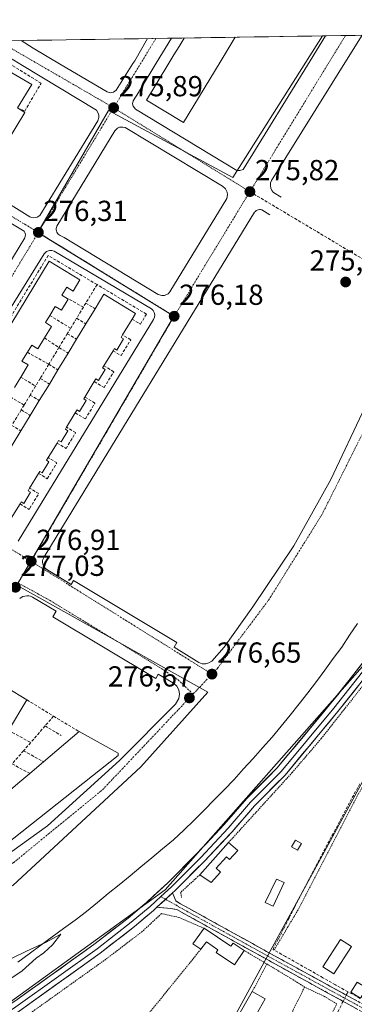
# Model space of a CAD drawing. Units: metres. Extents: x 608412 to 611892, y 4666810 to 4669177.
# Drawn here: x 608643 to 608758, y 4668794 to 4669134 of the extents above; entities that cross this region are included whole.
import ezdxf
from ezdxf.enums import TextEntityAlignment as Align

# ---------------------------------------------------------------- set-up
doc = ezdxf.new("R2010")
doc.units = ezdxf.units.M
doc.header["$MEASUREMENT"] = 0
for name, pattern in [('TRAZO_Y_PUNTO', [1, 0.5, -0.25, 0, -0.25]), ('TRAZOS', [0.75, 0.5, -0.25]), ('TRAZOSX2', [1.5, 1, -0.5])]:
    doc.linetypes.add(name, pattern=pattern)
for name, color, linetype, lineweight in [('Alambrada', 19, 'TRAZOS', 0), ('Camino', 19, 'TRAZOSX2', 0), ('Camino Cxs', 19, 'Continuous', 0), ('Camino eje', 19, 'TRAZO_Y_PUNTO', 0), ('Carátula', 7, 'Continuous', 5), ('Corriente artificial lineal', 5, 'TRAZOSX2', 13), ('Corriente artificial lineal oculto', 135, 'TRAZO_Y_PUNTO', 13), ('Curva de nivel normal', 36, 'Continuous', 0), ('Edificación', 1, 'Continuous', 13), ('Edificación Cxs', 1, 'Continuous', 13), ('Edificación ligera', 1, 'Continuous', 0), ('Edificación ligera Cxs', 1, 'Continuous', 0), ('Elemento construido', 1, 'Continuous', 0), ('Ferrocarril', 144, 'Continuous', 13), ('Huerta CxS', 92, 'Continuous', 0), ('Layer 0', 7, 'Continuous', 0), ('Municipio CxS', 142, 'Continuous', 0), ('Muro lineal', 1, 'TRAZOSX2', 13), ('Núcleo urbano CxS', 19, 'Continuous', 0), ('Punto de cota en terreno', 7, 'Continuous', 0), ('Rótulo de punto de cota en terreno', 19, 'Continuous', 0), ('Senda', 19, 'TRAZOSX2', 0), ('Tendido', 6, 'Continuous', 0), ('Vía urbana eje', 5, 'TRAZO_Y_PUNTO', 0)]:
    doc.layers.add(name, color=color, linetype=linetype, lineweight=lineweight)
doc.styles.add('Arial', font='txt', dxfattribs={"height": 0.2})

# ---------------------------------------------------------------- blocks, each defined once
blk = doc.blocks.new('5PATER')
at = {"layer": 'Carátula', "linetype": 'Continuous', "lineweight": 5}
h = blk.add_hatch(color=250, dxfattribs=at)
edge = h.paths.add_edge_path()
edge.add_ellipse((0, 0.01), major_axis=(-1.33, -1.34), ratio=0.999422, start_angle=0, end_angle=360)
blk = doc.blocks.new('*U184')
at = {"layer": 'Elemento construido', "color": 1, "linetype": 'Continuous', "lineweight": 0}
for points in [[(608761.1262, 4669128.9354, 275.4229), (608755.7201, 4669120.2801, 275.4858), (608729.7501, 4669078.7001, 275.7904), (608729.4501, 4669077.8701, 275.7807), (608729.3701, 4669076.9801, 275.7683), (608729.5101, 4669076.1101, 275.7593), (608729.8601, 4669075.3001, 275.7523), (608730.4101, 4669074.6001, 275.7468), (608733.0701, 4669072.9801, 275.7013)], [(608776.4301, 4669048.8901, 275.4573), (608776.5301, 4669048.7101, 275.4694), (608776.6601, 4669048.5501, 275.4811), (608776.8301, 4669048.4201, 275.4932), (608777.0201, 4669048.3301, 275.5043), (608777.2201, 4669048.2901, 275.5138), (608777.4301, 4669048.2901, 275.5223), (608777.6401, 4669048.3401, 275.5293), (608777.8201, 4669048.4301, 275.534), (608777.9901, 4669048.5501, 275.5377), (608778.1201, 4669048.7201, 275.5387), (608778.2201, 4669048.9001, 275.5384), (608778.2701, 4669049.1101, 275.5354), (608782.0701, 4669064.4301, 275.5656), (608786.0501, 4669086.8901, 275.4729), (608789.0201, 4669107.7101, 275.2473), (608789.7801, 4669120.8201, 275.1821), (608790.1501, 4669127.3101, 275.2085), (608790.1659, 4669129.389, 275.2018)]]:
    blk.add_polyline3d(points, dxfattribs=at)
blk = doc.blocks.new('*U192')
at = {"layer": 'Edificación', "color": 1, "linetype": 'Continuous', "lineweight": 13}
for points in [[(608717.2223, 4669128.2496, 275.6737), (608715.4749, 4669125.3665, 275.697), (608713.7275, 4669122.4833, 275.7215), (608711.9801, 4669119.6001, 275.7832)], [(608711.9801, 4669119.6001, 275.7832), (608699.3401, 4669098.7301, 275.9885), (608686.5101, 4669106.5101, 275.9213), (608694.2701, 4669119.3201, 275.8254), (608696.0175, 4669122.2043, 275.8038), (608697.7651, 4669125.0887, 275.7586), (608699.5124, 4669127.973, 275.7296)]]:
    blk.add_polyline3d(points, dxfattribs=at)

msp = doc.modelspace()

# ---------------------------------------------------------------- linework, layer by layer
at = {"layer": 'Alambrada', "color": 19, "linetype": 'TRAZOS', "lineweight": 0}
for points in [[(608817.01, 4668974.43, 275.19), (608808.17, 4668979.03, 275.2), (608805.53, 4668979.44, 275.23), (608803.67, 4668978.69, 275.3), (608784.89, 4668939.37, 275.4), (608779.26, 4668929.12, 275.5), (608771.85, 4668917.33, 275.67), (608746.97, 4668885.8, 276.42), (608736.92, 4668874.03, 276.63), (608714.92, 4668849.85, 277.18)], [(608786.56, 4668885.73, 276.16), (608773.29, 4668892.43, 276), (608739.31, 4668827.19, 276.8), (608730.8, 4668812.87, 276.97)], [(608704.96, 4668838.64, 277.22), (608698.37, 4668832.63, 277.35), (608698.64, 4668830.78, 277.33)], [(608706.44, 4668820.16, 277.26), (608697.75, 4668823.92, 277.25), (608691.71, 4668825.26, 277.31), (608684.94, 4668818.96, 277.31), (608672.46, 4668809.47, 277.38), (608646.13, 4668790.67, 277.73)], [(608705.34, 4668812.96, 277.14), (608683.94, 4668786.52, 277.37), (608673.61, 4668775.21, 277.49)], [(608720.28, 4668812.51, 277.27), (608728.12, 4668807.83, 277.15)], [(608728.12, 4668807.83, 277.15), (608723.1, 4668798.3, 277.11)], [(608728.12, 4668807.83, 277.15), (608737.16, 4668802.42, 277.02), (608741.19, 4668799.85, 277.05)], [(608741.19, 4668799.85, 277.05), (608727.44, 4668772.17, 277.06), (608708.82, 4668738.76, 277.3), (608699.75, 4668721.66, 277.58)], [(608699.75, 4668721.66, 277.58), (608713.42, 4668714.58, 277.67), (608735.85, 4668761.21, 277.08), (608752.32, 4668794.03, 277.03), (608748.05, 4668796.6, 277.07), (608741.19, 4668799.85, 277.05)]]:
    msp.add_polyline3d(points, dxfattribs=at)
at = {"layer": 'Camino', "color": 19, "linetype": 'TRAZOSX2', "lineweight": 0}
for points in [[(608695.53, 4668832.4), (608696.64, 4668829.64), (608698.23, 4668828.66), (608729.28, 4668811.48), (608793.63, 4668776.29), (608830.27, 4668757.22), (608865.45, 4668738.92), (608896.42, 4668722.63), (608922.43, 4668708.31), (608945.2, 4668697.29)], [(608944.23, 4668695.12), (608916.88, 4668708.46), (608895.29, 4668720.54), (608859.91, 4668739.13), (608830.38, 4668754.43), (608806.64, 4668766.74), (608779.3, 4668781.29), (608731.09, 4668807.77), (608697.03, 4668826.61), (608694.94, 4668827.01), (608690.11, 4668827.42)]]:
    msp.add_lwpolyline(points, dxfattribs=at)
at = {"layer": 'Camino Cxs', "color": 19, "linetype": 'Continuous', "lineweight": 0}
msp.add_lwpolyline([(608695.53, 4668832.4), (608690.11, 4668827.42)], dxfattribs=at)
msp.add_polyline3d([(608759.21, 4668792.32, 277.12), (608755.2, 4668794.53, 277.09), (608751.18, 4668796.74, 277.12), (608747.16, 4668798.94, 277.14), (608743.14, 4668801.15, 277.11), (608739.13, 4668803.36, 277.07), (608735.11, 4668805.56, 277.09), (608731.09, 4668807.77, 277.13), (608726.83, 4668810.13, 277.17), (608722.58, 4668812.48, 277.26), (608718.32, 4668814.84, 277.27), (608714.06, 4668817.19, 277.28), (608709.8, 4668819.55, 277.28), (608705.55, 4668821.9, 277.27), (608701.29, 4668824.26, 277.28), (608697.03, 4668826.61, 277.28), (608694.94, 4668827.01, 277.31), (608690.11, 4668827.42, 277.43), (608692.82, 4668829.91, 277.42), (608695.53, 4668832.4, 277.41), (608696.64, 4668829.64, 277.33), (608698.23, 4668828.66, 277.31), (608702.11, 4668826.51, 277.29), (608705.99, 4668824.37, 277.28), (608709.87, 4668822.22, 277.26), (608713.76, 4668820.07, 277.25), (608717.64, 4668817.92, 277.25), (608721.52, 4668815.78, 277.23), (608725.4, 4668813.63, 277.22), (608729.28, 4668811.48, 277.09), (608733.57, 4668809.13, 277.14), (608737.86, 4668806.79, 277.1), (608742.15, 4668804.44, 277.09), (608746.44, 4668802.1, 277.2), (608750.73, 4668799.75, 277.14), (608755.02, 4668797.4, 277.18), (608759.31, 4668795.06, 277.1)], dxfattribs=at)
at = {"layer": 'Camino eje', "color": 19, "linetype": 'TRAZO_Y_PUNTO', "lineweight": 0}
for points in [[(608691.43, 4668831.13), (608693.12, 4668830.19)], [(608693.12, 4668830.19), (608696.84, 4668828.13), (608697.63, 4668827.64), (608730.19, 4668809.63), (608762.18, 4668792.1), (608774.23, 4668785.48), (608786.47, 4668778.79), (608800.14, 4668771.52), (608818.46, 4668761.98), (608845.09, 4668748.18), (608862.68, 4668739.03), (608895.86, 4668721.59), (608906.65, 4668715.55), (608919.66, 4668708.39), (608926.49, 4668705.05), (608944.71, 4668696.2)]]:
    msp.add_lwpolyline(points, dxfattribs=at)
at = {"layer": 'Corriente artificial lineal', "color": 5, "linetype": 'TRAZOSX2', "lineweight": 13}
for points in [[(608756.16, 4668798.19, 277.22), (608751.85, 4668800.64, 277.1), (608747.53, 4668803.08, 277.17), (608743.22, 4668805.53, 277.06), (608738.9, 4668807.98, 277.05), (608734.59, 4668810.42, 277.04), (608730.27, 4668812.87, 277), (608732.13, 4668816.51, 276.99), (608733.98, 4668820.14, 276.95), (608735.84, 4668823.78, 276.87), (608737.69, 4668827.41, 276.87), (608739.55, 4668831.05, 276.8), (608741.63, 4668835.01, 276.84), (608743.72, 4668838.98, 276.85), (608745.8, 4668842.94, 276.87), (608747.89, 4668846.9, 276.69), (608749.97, 4668850.86, 276.53), (608752.06, 4668854.83, 276.45), (608754.14, 4668858.79, 276.47), (608756.26, 4668862.7, 276.44), (608758.38, 4668866.61, 276.41), (608760.5, 4668870.53, 276.31)], [(608755.61, 4668797.08, 277.18), (608755.86, 4668797.59, 277.2), (608756.16, 4668798.19, 277.22)], [(608760.38, 4668795.95, 277.07), (608756.16, 4668798.19, 277.22)], [(608752.01, 4668789.89, 277.1), (608754.24, 4668794.35, 277.07), (608754.52, 4668794.9, 277.09)]]:
    msp.add_polyline3d(points, dxfattribs=at)
at = {"layer": 'Corriente artificial lineal oculto', "color": 135, "linetype": 'TRAZO_Y_PUNTO', "lineweight": 13}
msp.add_polyline3d([(608754.52, 4668794.9, 277.09), (608755.61, 4668797.08, 277.18)], dxfattribs=at)
at = {"layer": 'Curva de nivel normal', "color": 36, "linetype": 'Continuous', "lineweight": 0}
msp.add_polyline3d([(608587.55, 4668784.36, 280), (608613.55, 4668796.48, 280), (608631.21, 4668805.59, 280), (608644.97, 4668812.3, 280), (608651.64, 4668815.2, 280), (608656.91, 4668818.17, 280), (608654.02, 4668814.44, 280), (608651.05, 4668811.73, 280), (608648.38, 4668809.86, 280), (608643.57, 4668805.5, 280), (608621.21, 4668790.46, 280)], dxfattribs=at)
at = {"layer": 'Edificación', "color": 1, "linetype": 'Continuous', "lineweight": 13}
for points in [[(608717.22, 4669128.25, 275.67), (608699.51, 4669127.97, 275.73)], [(608644.48, 4669102.25, 276.19), (608637.7, 4669091.19, 276.4), (608632.51, 4669094.37, 276.58), (608629.89, 4669090.08, 276.55), (608627.09, 4669091.8, 276.57), (608622.82, 4669084.82, 276.55), (608615.06, 4669089.58, 276.52), (608632.69, 4669118.36, 276.42), (608633.49, 4669119.66, 276.4), (608635.65, 4669118.41, 276.47), (608646.86, 4669111.92, 276.3), (608641.91, 4669103.83, 276.41), (608644.48, 4669102.25, 276.19)], [(608608.3, 4668977.55, 276.37), (608652.81, 4669050.85, 276.07), (608663.47, 4669044.38, 276.19)], [(608663.47, 4669044.38, 276.19), (608661.11, 4669040.5, 276.19), (608658.96, 4669041.81, 276.24), (608657.27, 4669039.03, 276.28), (608659.42, 4669037.72, 276.18), (608657.06, 4669033.84, 276.01), (608654.91, 4669035.15, 276.14), (608653.03, 4669032.05, 276.1), (608651.53, 4669029.58, 276.07), (608653.68, 4669028.27, 276.04), (608651.25, 4669024.26, 276.14), (608648.97, 4669020.51, 276.23), (608646.82, 4669021.82, 276.2), (608645.31, 4669019.33, 276.32), (608643.44, 4669016.25, 276.45), (608645.59, 4669014.94, 276.42), (608643.05, 4669010.75, 276.4), (608640.88, 4669007.18, 276.33)], [(608636.69, 4668981.62, 276.59), (608643.07, 4668992.13, 276.51), (608646.33, 4668997.5, 276.43), (608649.43, 4669002.61, 276.33), (608652.91, 4669008.34, 276.3), (608655.88, 4669013.24, 276.26), (608659.41, 4669019.05, 276.14), (608662.32, 4669023.84, 276), (608665.54, 4669029.14, 276.14), (608668.73, 4669034.39, 276.2), (608671.75, 4669039.36, 276.21), (608682.73, 4669032.69, 276.39), (608681.56, 4669030.76, 276.47), (608678.26, 4669025.32, 275.26), (608677.73, 4669024.45, 274.87), (608678.59, 4669023.94, 275.05)], [(608678.59, 4669023.94, 275.05), (608676.25, 4669020.09, 275.21), (608675.4, 4669020.61, 275.07), (608674.94, 4669019.85, 275.22), (608671.79, 4669014.66, 274.4), (608671.35, 4669013.94, 274.19), (608672.2, 4669013.42, 274.43), (608669.87, 4669009.58, 275.79), (608669.01, 4669010.09, 275.75), (608668.46, 4669009.18, 276.05), (608665.22, 4669003.85, 275.41), (608664.83, 4669003.21, 275.36), (608665.69, 4669002.69, 275.5), (608663.35, 4668998.85, 275.81), (608662.5, 4668999.37, 275.64), (608661.9, 4668998.38, 275.67), (608658.89, 4668993.42, 275.65), (608658.45, 4668992.7, 275.6), (608659.31, 4668992.18, 275.83), (608656.97, 4668988.33, 275.64), (608656.12, 4668988.85, 275.51), (608655.57, 4668987.94, 275.69), (608652.52, 4668982.92, 275.57), (608651.94, 4668981.97, 275.31), (608652.79, 4668981.45, 275.53), (608650.46, 4668977.6, 275.42), (608649.6, 4668978.12, 275.5), (608649.19, 4668977.44, 275.76), (608646.1, 4668972.36, 276.03), (608645.55, 4668971.46, 275.82), (608646.41, 4668970.94, 275.58), (608644.07, 4668967.09, 275.83), (608643.22, 4668967.61, 275.88), (608642.78, 4668966.88, 276.13), (608639.76, 4668961.91, 276.52)], [(608606.98, 4668836.22, 277.94), (608604.06, 4668831.41, 277.89), (608590.3, 4668839.77, 277.96), (608631.41, 4668907.49, 277.38), (608645.17, 4668899.14, 277.34), (608638.77, 4668888.59, 277.59), (608632.64, 4668878.49, 277.64), (608629.2, 4668872.82, 277.65), (608626.24, 4668867.94, 277.82), (608622.79, 4668862.26, 277.85), (608619.7, 4668857.17, 277.87), (608613.41, 4668846.81, 277.89), (608606.98, 4668836.22, 277.94)], [(608676.68, 4668879.9, 276.87), (608622.19, 4668836.8, 277.56), (608620.14, 4668839.44, 277.54), (608635.12, 4668864.4, 277.57), (608642.01, 4668870.25, 277.45), (608646.12, 4668873.74, 277.18), (608650.87, 4668877.77, 277.1), (608663.17, 4668888.2, 277.11), (608676.67, 4668880.71, 276.88), (608676.68, 4668879.9, 276.87)]]:
    msp.add_polyline3d(points, dxfattribs=at)
at = {"layer": 'Edificación Cxs', "color": 1, "linetype": 'Continuous', "lineweight": 13}
for points in [[(608699.51, 4669127.97, 275.73), (608717.22, 4669128.25, 275.67), (608715.47, 4669125.37, 275.7), (608713.73, 4669122.48, 275.72), (608711.98, 4669119.6, 275.78), (608699.34, 4669098.73, 275.99), (608686.51, 4669106.51, 275.92), (608694.27, 4669119.32, 275.83), (608696.02, 4669122.2, 275.8), (608697.77, 4669125.09, 275.76), (608699.51, 4669127.97, 275.73)], [(608644.48, 4669102.25, 276.19), (608637.7, 4669091.19, 276.4), (608632.51, 4669094.37, 276.58), (608629.89, 4669090.08, 276.55), (608627.09, 4669091.8, 276.57), (608622.82, 4669084.82, 276.55), (608615.06, 4669089.58, 276.52), (608632.69, 4669118.36, 276.42), (608633.49, 4669119.66, 276.4), (608635.65, 4669118.41, 276.47), (608646.86, 4669111.92, 276.3), (608641.91, 4669103.83, 276.41), (608644.48, 4669102.25, 276.19)], [(608606.98, 4668836.22, 277.94), (608604.06, 4668831.41, 277.89), (608590.3, 4668839.77, 277.96), (608631.41, 4668907.49, 277.38), (608645.17, 4668899.14, 277.34), (608638.77, 4668888.59, 277.59), (608632.64, 4668878.49, 277.64), (608629.2, 4668872.82, 277.65), (608626.24, 4668867.94, 277.82), (608622.79, 4668862.26, 277.85), (608619.7, 4668857.17, 277.87), (608613.41, 4668846.81, 277.89), (608606.98, 4668836.22, 277.94)], [(608676.68, 4668879.9, 276.87), (608622.19, 4668836.8, 277.56), (608620.14, 4668839.44, 277.54), (608635.12, 4668864.4, 277.57), (608642.01, 4668870.25, 277.45), (608646.12, 4668873.74, 277.18), (608650.87, 4668877.77, 277.1), (608663.17, 4668888.2, 277.11), (608676.67, 4668880.71, 276.88), (608676.68, 4668879.9, 276.87)]]:
    msp.add_polyline3d(points, close=True, dxfattribs=at)
for points in [[(608608.3, 4668977.55, 276.37), (608652.81, 4669050.85, 276.07), (608663.47, 4669044.38, 276.19), (608663.47, 4669044.38, 276.19), (608661.11, 4669040.5, 276.19), (608658.96, 4669041.81, 276.24), (608657.27, 4669039.03, 276.28), (608659.42, 4669037.72, 276.18), (608657.06, 4669033.84, 276.01), (608654.91, 4669035.15, 276.14), (608653.03, 4669032.05, 276.1), (608651.53, 4669029.58, 276.07), (608653.68, 4669028.27, 276.04), (608651.25, 4669024.26, 276.14), (608648.97, 4669020.51, 276.23), (608646.82, 4669021.82, 276.2), (608645.31, 4669019.33, 276.32), (608643.44, 4669016.25, 276.45), (608645.59, 4669014.94, 276.42), (608643.05, 4669010.75, 276.4), (608640.88, 4669007.18, 276.33)], [(608636.69, 4668981.62, 276.59), (608643.07, 4668992.13, 276.51), (608646.33, 4668997.5, 276.43), (608649.43, 4669002.61, 276.33), (608652.91, 4669008.34, 276.3), (608655.88, 4669013.24, 276.26), (608659.41, 4669019.05, 276.14), (608662.32, 4669023.84, 276), (608665.54, 4669029.14, 276.14), (608668.73, 4669034.39, 276.2), (608671.75, 4669039.36, 276.21), (608682.73, 4669032.69, 276.39), (608681.56, 4669030.76, 276.47), (608678.26, 4669025.32, 275.26), (608677.73, 4669024.45, 274.87), (608678.59, 4669023.94, 275.05), (608678.59, 4669023.94, 275.05), (608676.25, 4669020.09, 275.21), (608675.4, 4669020.61, 275.07), (608674.94, 4669019.85, 275.22), (608671.79, 4669014.66, 274.4), (608671.35, 4669013.94, 274.19), (608672.2, 4669013.42, 274.43), (608669.87, 4669009.58, 275.79), (608669.01, 4669010.09, 275.75), (608668.46, 4669009.18, 276.05), (608665.22, 4669003.85, 275.41), (608664.83, 4669003.21, 275.36), (608665.69, 4669002.69, 275.5), (608663.35, 4668998.85, 275.81), (608662.5, 4668999.37, 275.64), (608661.9, 4668998.38, 275.67), (608658.89, 4668993.42, 275.65), (608658.45, 4668992.7, 275.6), (608659.31, 4668992.18, 275.83), (608656.97, 4668988.33, 275.64), (608656.12, 4668988.85, 275.51), (608655.57, 4668987.94, 275.69), (608652.52, 4668982.92, 275.57), (608651.94, 4668981.97, 275.31), (608652.79, 4668981.45, 275.53), (608650.46, 4668977.6, 275.42), (608649.6, 4668978.12, 275.5), (608649.19, 4668977.44, 275.76), (608646.1, 4668972.36, 276.03), (608645.55, 4668971.46, 275.81), (608646.41, 4668970.94, 275.58), (608644.07, 4668967.09, 275.83), (608643.22, 4668967.61, 275.88), (608642.78, 4668966.88, 276.13), (608639.76, 4668961.91, 276.52)]]:
    msp.add_polyline3d(points, dxfattribs=at)
at = {"layer": 'Edificación ligera', "color": 1, "linetype": 'Continuous', "lineweight": 0}
for points in [[(608718.05, 4668847.06, 277.07), (608715.26, 4668843.92, 276.99), (608714.14, 4668844.92, 277.06), (608710.6, 4668840.94, 277.05), (608712.12, 4668839.58, 276.99), (608708.93, 4668835.99, 277), (608704.96, 4668838.64, 277.22), (608714.92, 4668849.85, 277.18), (608718.05, 4668847.06, 277.07)], [(608740.07, 4668849.46, 276.83), (608738.69, 4668847.15, 276.94), (608736.7, 4668848.35, 277.1), (608738.07, 4668850.65, 276.86), (608740.07, 4668849.46, 276.83)], [(608734.11, 4668835.96, 276.91), (608730.27, 4668827.78, 276.96), (608727.61, 4668829.03, 276.97), (608731.45, 4668837.21, 276.9), (608734.11, 4668835.96, 276.91)], [(608706.44, 4668820.16, 277.26), (608715.69, 4668813.96, 277.29), (608716.44, 4668815.08, 277.29), (608720.28, 4668812.51, 277.27), (608716.96, 4668807.53, 277.19), (608710.57, 4668811.8, 277.16), (608711.21, 4668812.76, 277.21), (608707.23, 4668815.44, 277.19), (608705.34, 4668812.96, 277.14), (608702.49, 4668814.83, 277.19), (608706.44, 4668820.16, 277.26)], [(608757.39, 4668813.84, 276.87), (608751.31, 4668804.43, 276.97), (608747.5, 4668806.89, 277.06), (608753.58, 4668816.3, 276.8), (608757.39, 4668813.84, 276.87)], [(608762.69, 4668799.5, 276.9), (608760.54, 4668796.01, 277.06), (608757.19, 4668798.09, 277.18), (608759.32, 4668801.57, 276.94), (608762.69, 4668799.5, 276.9)], [(608727.55, 4668795.76, 276.99), (608723.4, 4668788.46, 276.99), (608718.94, 4668791.01, 277.15), (608723.1, 4668798.3, 277.11), (608727.55, 4668795.76, 276.99)]]:
    msp.add_polyline3d(points, dxfattribs=at)
at = {"layer": 'Edificación ligera Cxs', "color": 1, "linetype": 'Continuous', "lineweight": 0}
for points in [[(608718.05, 4668847.06, 277.07), (608715.26, 4668843.92, 276.99), (608714.14, 4668844.92, 277.06), (608710.6, 4668840.94, 277.05), (608712.12, 4668839.58, 276.99), (608708.93, 4668835.99, 277), (608704.96, 4668838.64, 277.22), (608714.92, 4668849.85, 277.18), (608718.05, 4668847.06, 277.07)], [(608740.07, 4668849.46, 276.83), (608738.69, 4668847.15, 276.94), (608736.7, 4668848.35, 277.1), (608738.07, 4668850.65, 276.86), (608740.07, 4668849.46, 276.83)], [(608734.11, 4668835.96, 276.91), (608730.27, 4668827.78, 276.96), (608727.61, 4668829.03, 276.97), (608731.45, 4668837.21, 276.9), (608734.11, 4668835.96, 276.91)], [(608706.44, 4668820.16, 277.26), (608715.69, 4668813.96, 277.29), (608716.44, 4668815.08, 277.29), (608720.28, 4668812.51, 277.27), (608716.96, 4668807.53, 277.19), (608710.57, 4668811.8, 277.16), (608711.21, 4668812.76, 277.21), (608707.23, 4668815.44, 277.19), (608705.34, 4668812.96, 277.14), (608702.49, 4668814.83, 277.19), (608706.44, 4668820.16, 277.26)], [(608757.39, 4668813.84, 276.87), (608751.31, 4668804.43, 276.97), (608747.5, 4668806.89, 277.06), (608753.58, 4668816.3, 276.8), (608757.39, 4668813.84, 276.87)], [(608762.69, 4668799.5, 276.9), (608760.54, 4668796.01, 277.06), (608757.19, 4668798.09, 277.18), (608759.32, 4668801.57, 276.94), (608762.69, 4668799.5, 276.9)], [(608727.55, 4668795.76, 276.99), (608723.4, 4668788.46, 276.99), (608718.94, 4668791.01, 277.15), (608723.1, 4668798.3, 277.11), (608727.55, 4668795.76, 276.99)]]:
    msp.add_polyline3d(points, close=True, dxfattribs=at)
at = {"layer": 'Elemento construido', "color": 1, "linetype": 'Continuous', "lineweight": 0}
for points in [[(608695.12, 4669127.9, 275.64), (608689.88, 4669119.25, 275.77), (608683.73, 4669109.11, 275.84), (608681.91, 4669106.25, 275.83), (608681.71, 4669105.23, 275.83), (608681.92, 4669104.41, 275.84), (608682.74, 4669103.4, 275.86), (608717.73, 4669082.13, 275.78), (608718.75, 4669082.14, 275.77), (608719.97, 4669082.55, 275.76), (608743.11, 4669120.09, 275.44), (608748.44, 4669128.74, 275.42)], [(608686.86, 4669127.78, 275.67), (608682.46, 4669120.13, 275.7), (608681.83, 4669119.13, 275.72), (608675.98, 4669109.89, 275.83), (608675.07, 4669109.22, 275.83), (608673.96, 4669109.04, 275.84), (608672.88, 4669109.39, 275.84), (608657.03, 4669118.74, 276.03), (608647.35, 4669124.45, 276.15), (608643.18, 4669127.09, 276.21)], [(608623.72, 4669080.11, 276.45), (608646.19, 4669066.2, 276.31), (608646.86, 4669065.88, 276.3), (608647.6, 4669065.77, 276.29), (608648.68, 4669065.99, 276.27), (608649.57, 4669066.64, 276.25), (608669.64, 4669099.31, 275.92), (608670.01, 4669100.45, 275.91), (608670.02, 4669101.25, 275.91), (608669.83, 4669102.03, 275.91), (608669.2, 4669103.05, 275.92), (608643.63, 4669118.53, 276.27), (608634.52, 4669124.05, 276.3), (608633.37, 4669124.11, 276.3), (608632.63, 4669123.89, 276.31), (608631.97, 4669123.49, 276.31), (608628.86, 4669118.3, 276.36), (608627.31, 4669115.72, 276.38), (608610.64, 4669088.69, 276.43), (608610.74, 4669088.09, 276.44), (608610.97, 4669087.85, 276.44), (608623.72, 4669080.11, 276.45)], [(608691.86, 4669038.9, 276.17), (608692.77, 4669038.95, 276.15), (608694, 4669039.52, 276.13), (608694.62, 4669040.17, 276.12), (608714.3, 4669072.48, 275.86), (608714.57, 4669073.79, 275.85), (608714.45, 4669074.68, 275.84), (608713.86, 4669075.88, 275.84), (608712.85, 4669076.76, 275.84), (608679.09, 4669097.01, 275.87), (608678.33, 4669097.21, 275.87), (608677.15, 4669097.1, 275.87), (608676.44, 4669096.76, 275.87), (608675.61, 4669095.91, 275.87), (608655.56, 4669062.89, 276.22), (608655.4, 4669062.51, 276.22), (608655.31, 4669062.1, 276.22), (608655.3, 4669061.68, 276.22), (608655.36, 4669061.27, 276.22), (608655.5, 4669060.88, 276.22), (608655.7, 4669060.52, 276.22), (608655.96, 4669060.2, 276.22), (608656.27, 4669059.93, 276.21), (608656.63, 4669059.72, 276.21), (608658.05, 4669058.97, 276.21), (608690.58, 4669039.32, 276.16), (608691.86, 4669038.9, 276.17)], [(608599.3, 4668984.64, 277.02), (608644.38, 4669058.9, 276.35), (608644.58, 4669059.34, 276.34), (608644.65, 4669060.06, 276.34), (608644.46, 4669060.75, 276.34), (608644.19, 4669061.15, 276.34), (608620.57, 4669075.28, 276.48)], [(608729.22, 4669066.84, 275.75), (608726.36, 4669068.62, 275.79), (608725.97, 4669068.69, 275.79), (608725.58, 4669068.69, 275.79), (608725.19, 4669068.62, 275.79), (608724.82, 4669068.49, 275.8), (608724.48, 4669068.3, 275.8), (608724.17, 4669068.05, 275.81), (608723.91, 4669067.76, 275.82), (608651.1, 4668948.58, 276.89), (608650.86, 4668948.15, 276.9), (608650.69, 4668947.68, 276.91), (608650.59, 4668947.2, 276.93), (608650.58, 4668946.71, 276.94), (608650.65, 4668946.22, 276.95), (608650.79, 4668945.75, 276.97), (608651.01, 4668945.31, 276.99), (608651.29, 4668944.91, 277.01), (608651.64, 4668944.56, 277.02), (608652.04, 4668944.27, 277.04), (608660.43, 4668939.08, 276.96), (608661.24, 4668940.43, 276.95), (608697.04, 4668918.97, 276.59), (608696.03, 4668917.33, 276.63), (608704.58, 4668912.01, 276.59), (608705.71, 4668911.65, 276.59), (608706.9, 4668911.61, 276.59), (608708.05, 4668911.91, 276.57), (608709.07, 4668912.5, 276.55), (608713.37, 4668917.41, 276.44), (608723.3, 4668931.33, 276.29), (608737.49, 4668952.41, 276.16), (608750.24, 4668975.32, 275.96), (608762.16, 4669000.47, 275.88)], [(608642.18, 4668954.04, 276.83), (608688.96, 4669030.65, 276.22), (608689.27, 4669031.41, 276.22), (608689.36, 4669032.23, 276.22), (608689.21, 4669033.04, 276.22), (608688.85, 4669033.77, 276.22), (608688.3, 4669034.38, 276.21), (608654.54, 4669054.23, 276.27), (608653.8, 4669054.49, 276.28), (608653.02, 4669054.53, 276.29), (608651.91, 4669054.15, 276.31), (608651.07, 4669053.33, 276.31), (608604.49, 4668978.3, 276.81)], [(608625.39, 4668836.3, 277.49), (608652.24, 4668855.6, 277.18), (608677.23, 4668878.16, 276.85), (608696.53, 4668897.63, 276.68), (608697.71, 4668899.57, 276.67), (608697.95, 4668901.07, 276.66), (608697.69, 4668902.57, 276.66), (608696.98, 4668903.92, 276.67), (608695.88, 4668904.97, 276.68), (608690.56, 4668908.01, 276.67), (608689.75, 4668906.58, 276.72), (608654.15, 4668927.84, 277.02), (608655.32, 4668929.79, 276.95), (608647.08, 4668934.71, 277.09), (608646.45, 4668934.95, 277.09), (608645.79, 4668935.08, 277.08), (608645.12, 4668935.11, 277.07), (608644.45, 4668935.02, 277.06), (608643.8, 4668934.83, 277.05), (608643.2, 4668934.53, 277.04), (608642.65, 4668934.14, 277.04)]]:
    msp.add_polyline3d(points, dxfattribs=at)
at = {"layer": 'Ferrocarril', "color": 144, "linetype": 'Continuous', "lineweight": 13}
msp.add_polyline3d([(608759.51, 4668925.6, 277.78), (608756.78, 4668921.5, 277.93), (608754.05, 4668917.4, 277.83), (608751.13, 4668913.44, 278.08), (608748.21, 4668909.47, 277.98), (608745.29, 4668905.5, 278.2), (608742.37, 4668901.54, 278.19), (608739.27, 4668897.72, 278.2), (608736.16, 4668893.9, 278.37), (608733.06, 4668890.08, 278.28), (608729.95, 4668886.26, 278.36), (608726.67, 4668882.59, 278.54), (608723.39, 4668878.92, 278.46), (608720.1, 4668875.25, 278.51), (608716.82, 4668871.58, 278.66), (608713.37, 4668868.07, 278.73), (608709.91, 4668864.56, 278.71), (608706.45, 4668861.05, 278.79), (608703, 4668857.54, 278.84), (608699.42, 4668854.15, 278.95), (608695.85, 4668850.77, 279), (608692.09, 4668847.66, 279.05), (608688.33, 4668844.56, 279.05), (608684.57, 4668841.46, 279.1), (608680.81, 4668838.35, 279.32), (608677.06, 4668835.24, 279.3), (608673.3, 4668832.14, 279.26), (608669.54, 4668829.04, 279.46), (608665.78, 4668825.93, 279.51), (608661.82, 4668823.02, 279.66), (608657.86, 4668820.11, 279.59), (608653.9, 4668817.2, 279.72), (608649.95, 4668814.29, 279.83), (608645.99, 4668811.38, 279.87), (608642.03, 4668808.47, 280.11)], dxfattribs=at)
at = {"layer": 'Huerta CxS', "color": 92, "linetype": 'Continuous', "lineweight": 0}
for points in [[(608521.29, 4668582.09, 281), (608421.3, 4668634.32, 281.3), (608419.96, 4668721.42, 280.4), (608427.92, 4668723.41, 281.16), (608478.48, 4668734.03, 279.76), (608563.22, 4668753.11, 278.68), (608618.03, 4668779.3, 277.87), (608692.93, 4668833.49, 277.41), (608762.96, 4668912.66, 275.92), (608801.92, 4668985.12, 275.47), (608825.68, 4669087.43, 275.41), (608827.27, 4669129.97, 275.45), (609105.3, 4669134.31, 273.94)], [(608827.27, 4669129.97, 275.45), (608825.68, 4669087.43, 275.41), (608801.92, 4668985.12, 275.47), (608762.96, 4668912.66, 275.92), (608692.93, 4668833.49, 277.41), (608618.03, 4668779.3, 277.87), (608563.22, 4668753.11, 278.68), (608478.48, 4668734.03, 279.76), (608427.92, 4668723.41, 281.16), (608419.96, 4668721.42, 280.4)]]:
    msp.add_polyline3d(points, dxfattribs=at)
at = {"layer": 'Layer 0', "linetype": 'Continuous', "lineweight": 0}
for points in [[(608802.67, 4668986.04), (608798.91, 4668977.25), (608789.08, 4668954.98), (608783.73, 4668943.68), (608782.22, 4668940.56), (608774.74, 4668927.57), (608768.12, 4668917.57), (608751.27, 4668896.23), (608733.09, 4668874.41), (608722.54, 4668863.76), (608714.73, 4668854.77), (608705.28, 4668844.69), (608695.11, 4668834.52), (608691.43, 4668831.13)], [(608695.53, 4668832.4), (608696.32, 4668833.13), (608706.6, 4668843.41), (608716.09, 4668853.54), (608723.88, 4668862.51), (608734.43, 4668873.15), (608752.7, 4668895.07), (608769.61, 4668916.49), (608776.3, 4668926.6), (608783.77, 4668939.56), (608794.47, 4668962.15), (608803.03, 4668982)], [(608766.63, 4668918.65), (608749.84, 4668897.39), (608731.74, 4668875.66), (608721.19, 4668865.01), (608713.36, 4668856), (608703.96, 4668845.97), (608693.89, 4668835.9), (608686.53, 4668829.12), (608680.15, 4668823.72), (608668.3, 4668814.52), (608641.84, 4668795.55), (608630.5, 4668787.97)], [(608695.53, 4668832.4), (608690.11, 4668827.42)], [(608691.43, 4668831.13), (608687.75, 4668827.74), (608681.24, 4668822.24), (608669.4, 4668813.05), (608656.17, 4668803.56), (608641.33, 4668792.97), (608635.66, 4668789.18), (608628.67, 4668784.65), (608622.28, 4668780.73), (608615.82, 4668776.94), (608610.86, 4668774.18), (608606.91, 4668772.11), (608602.55, 4668769.9)], [(608606.02, 4668769.61), (608613.92, 4668773.74), (608626.84, 4668781.32), (608640.81, 4668790.38), (608670.5, 4668811.57), (608682.33, 4668820.76), (608688.97, 4668826.36), (608690.11, 4668827.42)]]:
    msp.add_lwpolyline(points, dxfattribs=at)
for points in [[(608641.84, 4668795.55, 278.11), (608645.62, 4668798.26, 277.96), (608649.4, 4668800.97, 278.11), (608653.18, 4668803.68, 277.93), (608656.96, 4668806.39, 278.02), (608660.74, 4668809.1, 277.87), (608664.52, 4668811.81, 277.88), (608668.3, 4668814.52, 277.75), (608671.26, 4668816.82, 277.7), (608674.23, 4668819.12, 277.73), (608677.19, 4668821.42, 277.8), (608680.15, 4668823.72, 277.7), (608683.34, 4668826.42, 277.66), (608686.53, 4668829.12, 277.58), (608688.98, 4668831.38, 277.65), (608691.44, 4668833.64, 277.48), (608693.89, 4668835.9, 277.58), (608697.25, 4668839.26, 277.54), (608700.6, 4668842.61, 277.48), (608703.96, 4668845.97, 277.5), (608707.09, 4668849.31, 277.38), (608710.23, 4668852.66, 277.38), (608713.36, 4668856, 277.46), (608715.97, 4668859, 277.3), (608718.58, 4668862.01, 277.4), (608721.19, 4668865.01, 277.24), (608724.71, 4668868.56, 277.14), (608728.22, 4668872.11, 277.05), (608731.74, 4668875.66, 276.87), (608734.76, 4668879.28, 276.87), (608737.77, 4668882.9, 276.7), (608740.79, 4668886.53, 276.8), (608743.81, 4668890.15, 276.78), (608746.82, 4668893.77, 276.54), (608749.84, 4668897.39, 276.59), (608752.64, 4668900.93, 276.47), (608755.44, 4668904.48, 276.41), (608758.24, 4668908.02, 276.32), (608761.03, 4668911.56, 276.15)], [(608761.16, 4668905.78, 275.94), (608758.34, 4668902.21, 276.07), (608755.52, 4668898.64, 276.23), (608752.7, 4668895.07, 276.31), (608749.66, 4668891.42, 276.39), (608746.61, 4668887.76, 276.49), (608743.57, 4668884.11, 276.54), (608740.52, 4668880.46, 276.59), (608737.48, 4668876.8, 276.65), (608734.43, 4668873.15, 276.7), (608730.91, 4668869.6, 276.75), (608727.4, 4668866.06, 276.82), (608723.88, 4668862.51, 276.91), (608721.28, 4668859.52, 277.07), (608718.69, 4668856.53, 277.13), (608716.09, 4668853.54, 277.19), (608712.93, 4668850.16, 277.21), (608709.76, 4668846.79, 277.22), (608706.6, 4668843.41, 277.24), (608703.17, 4668839.98, 277.33), (608699.75, 4668836.56, 277.39), (608696.32, 4668833.13, 277.42), (608695.53, 4668832.4, 277.41), (608692.82, 4668829.91, 277.42), (608690.11, 4668827.42, 277.43), (608688.97, 4668826.36, 277.42), (608685.65, 4668823.56, 277.49), (608682.33, 4668820.76, 277.49), (608678.39, 4668817.7, 277.5), (608674.44, 4668814.63, 277.48), (608670.5, 4668811.57, 277.5), (608666.79, 4668808.92, 277.55), (608663.08, 4668806.27, 277.59), (608659.37, 4668803.62, 277.67), (608655.66, 4668800.98, 277.72), (608651.94, 4668798.33, 277.76), (608648.23, 4668795.68, 277.76), (608644.52, 4668793.03, 277.83)]]:
    msp.add_polyline3d(points, dxfattribs=at)
at = {"layer": 'Municipio CxS', "color": 142, "linetype": 'Continuous', "lineweight": 0}
msp.add_polyline3d([(608638.75, 4669127.02, 276.26), (608643.74, 4669127.1, 276.2), (608648.74, 4669127.18, 276.1), (608653.74, 4669127.26, 276), (608658.74, 4669127.34, 275.85), (608663.74, 4669127.41, 275.7), (608668.74, 4669127.49, 275.57), (608673.74, 4669127.57, 275.48), (608678.74, 4669127.65, 275.47), (608683.74, 4669127.73, 275.56), (608688.74, 4669127.8, 275.66), (608693.74, 4669127.88, 275.65), (608698.74, 4669127.96, 275.71), (608703.73, 4669128.04, 275.8), (608708.73, 4669128.12, 275.8), (608713.73, 4669128.2, 275.76), (608718.73, 4669128.27, 275.57), (608723.73, 4669128.35, 275.3), (608728.73, 4669128.43, 275.18), (608733.73, 4669128.51, 275.14), (608738.73, 4669128.59, 275.1), (608743.73, 4669128.66, 275.23), (608748.73, 4669128.74, 275.42), (608753.73, 4669128.82, 275.46), (608758.73, 4669128.9, 275.44)], dxfattribs=at)
at = {"layer": 'Muro lineal', "color": 1, "linetype": 'TRAZOSX2', "lineweight": 13}
for points in [[(608641.91, 4669103.83, 276.41), (608644.39, 4669102.71, 276.2), (608650.06, 4669112.35, 276.17), (608640.1, 4669118.48, 276.38), (608633.21, 4669122.72, 276.33), (608630.54, 4669118.33, 276.39), (608612.72, 4669089.02, 276.46), (608630.09, 4669078.39, 276.44), (608637.7, 4669091.19, 276.4)], [(608669.4, 4669042.72, 276.19), (608652.51, 4669052.79, 276.25), (608606.13, 4668976.88, 276.77), (608623.3, 4668966.6, 276.68)], [(608669.4, 4669042.72, 276.19), (608665.53, 4669036.32, 276.19)], [(608681.56, 4669030.76, 276.47), (608684.45, 4669029.06, 276.34), (608686.47, 4669032.54, 276.23), (608669.4, 4669042.72, 276.19)], [(608657.27, 4669039.03, 276.28), (608664.68, 4669034.92, 276.14)], [(608665.53, 4669036.32, 276.19), (608664.68, 4669034.92, 276.14)], [(608665.53, 4669036.32, 276.19), (608668.73, 4669034.39, 276.2)], [(608664.68, 4669034.92, 276.14), (608662.36, 4669031.08, 276.02)], [(608653.03, 4669032.05, 276.1), (608660.28, 4669027.64, 276.02)], [(608662.36, 4669031.08, 276.02), (608660.28, 4669027.64, 276.02)], [(608662.36, 4669031.08, 276.02), (608665.54, 4669029.14, 276.14)], [(608660.28, 4669027.64, 276.02), (608659.13, 4669025.74, 276.02)], [(608651.25, 4669024.26, 276.14), (608656.24, 4669020.97, 276.08)], [(608659.13, 4669025.74, 276.02), (608656.24, 4669020.97, 276.08)], [(608659.13, 4669025.74, 276.02), (608662.32, 4669023.84, 276)], [(608674.94, 4669019.85, 275.22), (608677.72, 4669018.16, 275.9), (608681.05, 4669023.64, 275.9), (608678.26, 4669025.32, 275.26)], [(608645.31, 4669019.33, 276.32), (608652.72, 4669015.16, 276.33)], [(608656.24, 4669020.97, 276.08), (608652.72, 4669015.16, 276.33)], [(608656.24, 4669020.97, 276.08), (608659.41, 4669019.05, 276.14)], [(608652.72, 4669015.16, 276.33), (608649.75, 4669010.26, 276.35)], [(608652.72, 4669015.16, 276.33), (608655.88, 4669013.24, 276.26)], [(608668.46, 4669009.18, 276.05), (608671.85, 4669007.12, 276.17), (608675.18, 4669012.6, 275.9), (608671.79, 4669014.66, 274.4)], [(608643.05, 4669010.75, 276.4), (608648.15, 4669007.62, 276.31)], [(608649.75, 4669010.26, 276.35), (608648.15, 4669007.62, 276.31)], [(608649.75, 4669010.26, 276.35), (608652.91, 4669008.34, 276.3)], [(608648.15, 4669007.62, 276.31), (608646.28, 4669004.53, 276.3)], [(608636.9, 4669005.47, 276.32), (608644.17, 4669001.05, 276.31)], [(608646.28, 4669004.53, 276.3), (608644.17, 4669001.05, 276.31)], [(608646.28, 4669004.53, 276.3), (608649.43, 4669002.61, 276.33)], [(608661.9, 4668998.38, 275.67), (608665.37, 4668996.28, 276.27), (608668.7, 4669001.76, 276.04), (608665.22, 4669003.85, 275.41)], [(608643.18, 4668999.41, 276.3), (608640.28, 4668994.63, 276.42)], [(608644.17, 4669001.05, 276.31), (608643.18, 4668999.41, 276.3)], [(608643.18, 4668999.41, 276.3), (608646.33, 4668997.5, 276.43)], [(608639.93, 4668994.05, 276.44), (608643.07, 4668992.13, 276.51)], [(608655.57, 4668987.94, 275.69), (608658.68, 4668986.05, 276.29), (608662.01, 4668991.53, 276.37), (608658.89, 4668993.42, 275.65)], [(608649.19, 4668977.44, 275.76), (608652.2, 4668975.61, 276.05), (608655.53, 4668981.09, 276.4), (608652.52, 4668982.92, 275.57)], [(608642.78, 4668966.88, 276.13), (608645.92, 4668964.97, 276.22), (608646.16, 4668965.37, 276.05), (608649.25, 4668970.45, 276.14), (608646.1, 4668972.36, 276.03)], [(608645.17, 4668899.14, 277.34), (608654.37, 4668893.5, 277.2)], [(608654.37, 4668893.5, 277.2), (608651.43, 4668890.11, 277.1)], [(608654.37, 4668893.5, 277.2), (608663.17, 4668888.2, 277.11)], [(608651.43, 4668890.11, 277.1), (608646.47, 4668884.4, 277.15)], [(608651.43, 4668890.11, 277.1), (608657.01, 4668886.85, 277.01)], [(608638.77, 4668888.59, 277.59), (608646.47, 4668884.4, 277.15)], [(608646.47, 4668884.4, 277.15), (608643.98, 4668881.53, 277.22)], [(608643.98, 4668881.53, 277.22), (608640.04, 4668876.99, 277.28)], [(608643.98, 4668881.53, 277.22), (608650.87, 4668877.77, 277.1)], [(608640.04, 4668876.99, 277.28), (608646.12, 4668873.74, 277.18)]]:
    msp.add_polyline3d(points, dxfattribs=at)
at = {"layer": 'Núcleo urbano CxS', "color": 19, "linetype": 'Continuous', "lineweight": 0}
for points in [[(608419.12, 4668776.35, 279.46), (608417.43, 4668886.03, 279.12), (608439.57, 4668923.1, 278.78), (608487.69, 4668894.89, 278.42), (608548.67, 4668996.03, 277.41), (608581.75, 4669049.84, 276.99), (608604.81, 4669087.52, 276.51), (608629.09, 4669126.87, 276.34), (608747.34, 4669128.72, 275.53), (608716.32, 4669079.75, 275.82), (608673.33, 4669102.9, 275.91), (608648.96, 4669060.79, 276.31), (608695.94, 4669031.8, 276.26), (608675.3, 4668996.44, 276.6), (608641.65, 4668938.77, 277.12), (608707.72, 4668901.82, 276.51), (608684.57, 4668876.02, 276.94), (608640.25, 4668835.01, 277.59), (608571.46, 4668799.95, 278.15), (608565.51, 4668807.89, 278.14), (608579.65, 4668838, 277.96), (608532.12, 4668867.21, 278.18), (608493.96, 4668803.24, 278.51), (608481.33, 4668782.07, 278.69)], [(608419.12, 4668776.35, 279.46), (608447.77, 4668758.94, 279.84), (608477.53, 4668763.57, 279.55), (608481.33, 4668782.07, 278.69), (608493.96, 4668803.24, 278.51), (608532.12, 4668867.21, 278.18), (608579.65, 4668838, 277.96), (608565.51, 4668807.89, 278.14), (608571.46, 4668799.95, 278.15), (608640.25, 4668835.01, 277.59), (608684.57, 4668876.02, 276.94), (608707.72, 4668901.82, 276.51), (608641.65, 4668938.77, 277.12), (608675.3, 4668996.44, 276.6), (608695.94, 4669031.8, 276.26), (608648.96, 4669060.79, 276.31), (608673.33, 4669102.9, 275.91), (608716.32, 4669079.75, 275.82), (608747.34, 4669128.72, 275.53)], [(608419.12, 4668776.35, 279.46), (608447.77, 4668758.94, 279.84), (608477.53, 4668763.57, 279.55), (608481.33, 4668782.07, 278.69), (608493.96, 4668803.24, 278.51), (608532.12, 4668867.21, 278.18), (608579.65, 4668838, 277.96), (608565.51, 4668807.89, 278.14), (608571.46, 4668799.95, 278.15), (608640.25, 4668835.01, 277.59), (608684.57, 4668876.02, 276.94), (608707.72, 4668901.82, 276.51), (608641.65, 4668938.77, 277.12), (608675.3, 4668996.44, 276.6), (608695.94, 4669031.8, 276.26), (608648.96, 4669060.79, 276.31), (608673.33, 4669102.9, 275.91), (608716.32, 4669079.75, 275.82), (608747.34, 4669128.72, 275.53)], [(608827.27, 4669129.97, 275.45), (608825.68, 4669087.43, 275.41), (608801.92, 4668985.12, 275.47), (608762.96, 4668912.66, 275.92), (608692.93, 4668833.49, 277.41), (608618.03, 4668779.3, 277.87), (608563.22, 4668753.11, 278.68), (608478.48, 4668734.03, 279.76), (608427.92, 4668723.41, 281.16), (608419.96, 4668721.42, 280.4)], [(608481.33, 4668782.07, 278.69), (608493.96, 4668803.24, 278.51), (608532.12, 4668867.21, 278.18), (608579.65, 4668838, 277.96), (608565.51, 4668807.89, 278.14), (608571.46, 4668799.95, 278.15), (608640.25, 4668835.01, 277.59), (608684.57, 4668876.02, 276.94), (608707.72, 4668901.82, 276.51), (608641.65, 4668938.77, 277.12), (608675.3, 4668996.44, 276.6), (608695.94, 4669031.8, 276.26), (608648.96, 4669060.79, 276.31), (608673.33, 4669102.9, 275.91), (608716.32, 4669079.75, 275.82), (608747.34, 4669128.72, 275.53), (608827.27, 4669129.97, 275.45)], [(608747.34, 4669128.72, 275.53), (608629.09, 4669126.87, 276.34)], [(608827.27, 4669129.97, 275.45), (608747.34, 4669128.72, 275.53)], [(608762.96, 4668912.66, 275.92), (608692.93, 4668833.49, 277.41), (608618.03, 4668779.3, 277.87)]]:
    msp.add_polyline3d(points, dxfattribs=at)
at = {"layer": 'Senda', "color": 19, "linetype": 'TRAZOSX2', "lineweight": 0}
msp.add_lwpolyline([(608722.27, 4669074.86), (608778.91, 4669041.06)], dxfattribs=at)
at = {"layer": 'Tendido', "color": 6, "linetype": 'Continuous', "lineweight": 0}
msp.add_polyline3d([(608897.63, 4669131.07, 274.81), (608817.15, 4668973.36, 275.16), (608702.03, 4668762.33, 277.64), (608573.73, 4668671.56, 279.01), (608469.75, 4668600.12, 281.28), (608422.35, 4668566.33, 282.61)], dxfattribs=at)
at = {"layer": 'Vía urbana eje', "color": 5, "linetype": 'TRAZO_Y_PUNTO', "lineweight": 0}
for points in [[(608755.36, 4669128.85), (608722.27, 4669074.86)], [(608635.25, 4669126.97), (608675.13, 4669103.88)], [(608689.79, 4669127.82), (608675.13, 4669103.88)], [(608675.13, 4669103.88), (608649.11, 4669060.76)], [(608675.13, 4669103.88), (608722.27, 4669074.86)], [(608604.96, 4669087.49), (608649.11, 4669060.76)], [(608722.27, 4669074.86), (608696.08, 4669031.77)], [(608649.11, 4669060.76), (608629.62, 4669028.47), (608598.29, 4668976.34)], [(608649.11, 4669060.76), (608696.08, 4669031.77)], [(608709.16, 4668908.05), (608711.06, 4668910.06), (608728.75, 4668933.66), (608747.18, 4668963.17), (608763.29, 4668995.32), (608778.03, 4669037.37), (608778.91, 4669041.06)], [(608696.08, 4669031.77), (608646.63, 4668947.03)], [(608598.29, 4668976.34), (608642.61, 4668949.48), (608646.63, 4668947.03)], [(608646.63, 4668947.03), (608642.11, 4668939.56)], [(608646.63, 4668947.03), (608709.16, 4668908.05)], [(608642.11, 4668939.56), (608653.14, 4668933.53), (608691.77, 4668909.93), (608697.49, 4668906.02), (608702.65, 4668901.18)], [(608702.65, 4668901.18), (608709.16, 4668908.05)], [(608556.72, 4668798.98), (608582.78, 4668809.74), (608636.43, 4668840.11), (608640.62, 4668842.95), (608671.25, 4668868.01), (608702.65, 4668901.18)]]:
    msp.add_lwpolyline(points, dxfattribs=at)

# ---------------------------------------------------------------- block references
at = {"layer": 'Edificación', "color": 1, "linetype": 'Continuous', "lineweight": 13}
msp.add_blockref('*U192', (0, 0), dxfattribs=at)
at = {"layer": 'Elemento construido', "color": 1, "linetype": 'Continuous', "lineweight": 0}
msp.add_blockref('*U184', (0, 0), dxfattribs=at)
at = {"layer": 'Punto de cota en terreno', "linetype": 'Continuous', "lineweight": 0}
for p in [(608675.14, 4669103.88, 275.89), (608722.28, 4669074.86, 275.82), (608649.12, 4669060.76, 276.31), (608755.38, 4669043.61, 275.39), (608696.09, 4669031.77, 276.18), (608646.64, 4668947.03, 276.91), (608641.21, 4668938.06, 277.03), (608709.17, 4668908.05, 276.65), (608701.36, 4668899.81, 276.67)]:
    msp.add_blockref('5PATER', p, dxfattribs=at)

# ---------------------------------------------------------------- texts
at = {"layer": 'Rótulo de punto de cota en terreno', "color": 19, "linetype": 'Continuous', "lineweight": 0, "style": 'Arial'}
for s, p in [('275,89', (608676.9, 4669105.64)), ('275,82', (608724.04, 4669076.62)), ('276,31', (608650.88, 4669062.52)), ('275,39', (608742.92, 4669045.37)), ('276,18', (608697.85, 4669033.53)), ('276,91', (608648.4, 4668948.79)), ('277,03', (608642.97, 4668939.82)), ('276,65', (608710.93, 4668909.81)), ('276,67', (608673.17, 4668901.57))]:
    msp.add_text(s, height=7, dxfattribs=at).set_placement(p, align=Align.BOTTOM_LEFT)

doc.saveas('drawing.dxf')
